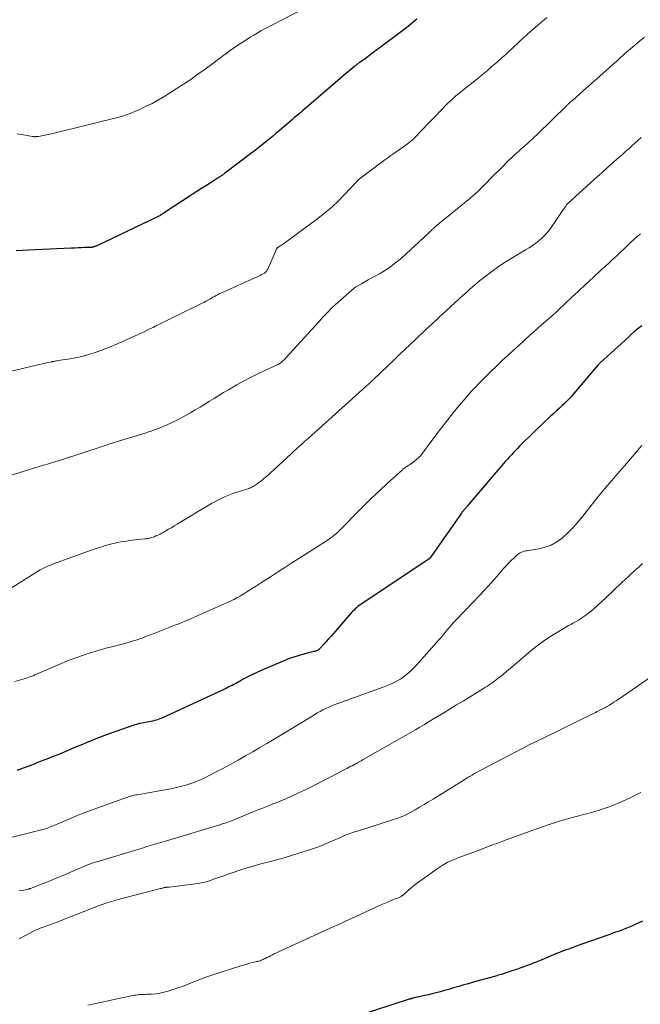
# Model space of a CAD drawing. Units: feet. Extents: x 2025000 to 2030029, y 550000 to 555000.
# Drawn here: x 2026504 to 2026656, y 552358 to 552599 of the extents above; entities that cross this region are included whole.
import ezdxf

# ---------------------------------------------------------------- set-up
doc = ezdxf.new("R2010")
doc.units = ezdxf.units.FT
doc.header["$LTSCALE"] = 100
doc.header["$MEASUREMENT"] = 0
doc.layers.add('CONTOUR INDEX', color=32, linetype='Continuous', lineweight=25)
doc.layers.add('CONTOUR INTERMEDIATE', color=40, linetype='Continuous', lineweight=15)

msp = doc.modelspace()

# ---------------------------------------------------------------- linework, layer by layer
at = {"layer": 'CONTOUR INDEX', "flags": 128}
for points, elevation in [([(2026601.25, 552599.51), (2026600.87, 552599.18), (2026600.38, 552598.77), (2026599.75, 552598.25), (2026599.11, 552597.73), (2026598.46, 552597.22), (2026597.8, 552596.73), (2026591.69, 552592.14), (2026590.91, 552591.56), (2026590.13, 552590.98), (2026589.35, 552590.4), (2026588.56, 552589.83), (2026587.31, 552588.92), (2026587.15, 552588.8), (2026586.99, 552588.69), (2026586.83, 552588.57), (2026586.67, 552588.45), (2026586.51, 552588.33), (2026586.36, 552588.21), (2026586.2, 552588.09), (2026586.05, 552587.97), (2026585.05, 552587.17), (2026584.4, 552586.64), (2026583.75, 552586.1), (2026583.11, 552585.56), (2026582.47, 552585.01), (2026574.84, 552578.39), (2026574.34, 552577.96), (2026573.84, 552577.53), (2026573.34, 552577.1), (2026572.84, 552576.68), (2026572.33, 552576.25), (2026571.83, 552575.82), (2026571.33, 552575.4), (2026570.83, 552574.97), (2026567.55, 552572.19), (2026566.73, 552571.5), (2026565.91, 552570.81), (2026565.09, 552570.12), (2026564.26, 552569.44), (2026563.42, 552568.77), (2026562.59, 552568.1), (2026561.74, 552567.44), (2026560.89, 552566.78), (2026554.15, 552561.67), (2026554, 552561.55), (2026553.84, 552561.44), (2026553.68, 552561.32), (2026553.53, 552561.21), (2026553.37, 552561.1), (2026553.21, 552561), (2026553.05, 552560.89), (2026552.88, 552560.79), (2026550.89, 552559.52), (2026549.73, 552558.78), (2026548.58, 552558.04), (2026547.42, 552557.29), (2026546.27, 552556.54), (2026539.44, 552552.05), (2026539.22, 552551.91), (2026539, 552551.77), (2026538.77, 552551.64), (2026538.55, 552551.5), (2026538.32, 552551.37), (2026538.09, 552551.25), (2026537.86, 552551.13), (2026537.63, 552551.01), (2026523.08, 552544.08), (2026522.93, 552544.01), (2026522.77, 552543.94), (2026522.62, 552543.88), (2026522.46, 552543.82), (2026522.44, 552543.81), (2026522.29, 552543.76), (2026522.14, 552543.72), (2026521.99, 552543.68), (2026521.83, 552543.65), (2026521.68, 552543.63), (2026521.52, 552543.61), (2026521.37, 552543.6), (2026521.21, 552543.59), (2026519.94, 552543.55), (2026519.14, 552543.52), (2026518.35, 552543.49), (2026517.56, 552543.46), (2026516.76, 552543.42), (2026507.88, 552543.01), (2026506.32, 552542.93), (2026504.76, 552542.85), (2026503.2, 552542.76)], 860), ([(2026656.26, 552524.43), (2026655.43, 552523.76), (2026654.61, 552523.08), (2026653.81, 552522.38), (2026653.02, 552521.67), (2026646.08, 552515.32), (2026646.02, 552515.26), (2026645.97, 552515.21), (2026645.91, 552515.15), (2026645.85, 552515.1), (2026645.8, 552515.04), (2026645.74, 552514.98), (2026645.69, 552514.92), (2026645.64, 552514.86), (2026639.61, 552507.76), (2026639.07, 552507.14), (2026638.51, 552506.53), (2026637.94, 552505.93), (2026637.35, 552505.35), (2026636.75, 552504.78), (2026636.15, 552504.21), (2026635.53, 552503.66), (2026634.91, 552503.11), (2026634.74, 552502.96), (2026634.03, 552502.33), (2026633.34, 552501.7), (2026632.65, 552501.05), (2026631.97, 552500.4), (2026626.86, 552495.41), (2026626.35, 552494.91), (2026625.85, 552494.4), (2026625.35, 552493.89), (2026624.86, 552493.37), (2026624.38, 552492.85), (2026623.9, 552492.32), (2026623.42, 552491.78), (2026622.96, 552491.24), (2026613.59, 552480.25), (2026613.47, 552480.11), (2026613.35, 552479.96), (2026613.22, 552479.82), (2026613.09, 552479.68), (2026612.96, 552479.54), (2026612.84, 552479.4), (2026612.72, 552479.26), (2026612.6, 552479.12), (2026612.48, 552478.97), (2026612.37, 552478.83), (2026612.26, 552478.68), (2026612.15, 552478.53), (2026604.51, 552467.56), (2026604.48, 552467.52), (2026604.44, 552467.48), (2026604.41, 552467.44), (2026604.37, 552467.4), (2026604.33, 552467.37), (2026604.29, 552467.33), (2026604.24, 552467.3), (2026604.2, 552467.27), (2026587.85, 552456.39), (2026587.5, 552456.15), (2026587.16, 552455.9), (2026586.82, 552455.64), (2026586.49, 552455.37), (2026586.18, 552455.1), (2026585.87, 552454.81), (2026585.57, 552454.5), (2026585.29, 552454.19), (2026580.83, 552449.09), (2026580.24, 552448.42), (2026579.66, 552447.76), (2026579.07, 552447.1), (2026578.48, 552446.44), (2026577.6, 552445.46), (2026577.44, 552445.3), (2026577.28, 552445.16), (2026577.09, 552445.03), (2026576.9, 552444.92), (2026576.69, 552444.83), (2026576.48, 552444.75), (2026576.27, 552444.68), (2026576.05, 552444.62), (2026573.8, 552444.08), (2026572.47, 552443.72), (2026571.15, 552443.31), (2026569.85, 552442.84), (2026568.57, 552442.33), (2026562.6, 552439.74), (2026561.63, 552439.3), (2026560.67, 552438.85), (2026559.72, 552438.37), (2026558.78, 552437.87), (2026557.82, 552437.33), (2026557.37, 552437.08), (2026556.92, 552436.84), (2026556.47, 552436.6), (2026556.02, 552436.36), (2026555.56, 552436.13), (2026555.11, 552435.9), (2026554.65, 552435.68), (2026554.19, 552435.46), (2026538.8, 552428.35), (2026538.38, 552428.17), (2026537.95, 552428), (2026537.51, 552427.86), (2026537.08, 552427.73), (2026536.63, 552427.62), (2026536.18, 552427.52), (2026535.73, 552427.43), (2026535.28, 552427.35), (2026534.77, 552427.28), (2026534.06, 552427.15), (2026533.36, 552426.99), (2026532.67, 552426.8), (2026531.99, 552426.58), (2026524.82, 552424.05), (2026523.73, 552423.65), (2026522.65, 552423.24), (2026521.58, 552422.81), (2026520.51, 552422.37), (2026519.44, 552421.92), (2026518.37, 552421.47), (2026517.31, 552421.03), (2026516.24, 552420.58), (2026513.76, 552419.55), (2026512.88, 552419.19), (2026512, 552418.83), (2026511.11, 552418.48), (2026510.23, 552418.13), (2026509.34, 552417.78), (2026508.45, 552417.44), (2026507.56, 552417.11), (2026506.67, 552416.78), (2026503.32, 552415.55)], 840), ([(2026656.5, 552378.64), (2026654.82, 552377.87), (2026654.01, 552377.52), (2026653.2, 552377.17), (2026652.38, 552376.84), (2026651.56, 552376.52), (2026650.73, 552376.21), (2026649.89, 552375.91), (2026649.06, 552375.61), (2026648.23, 552375.31), (2026641.6, 552372.97), (2026640.95, 552372.74), (2026640.3, 552372.51), (2026639.65, 552372.28), (2026639, 552372.04), (2026638.34, 552371.8), (2026638.02, 552371.68), (2026637.71, 552371.57), (2026637.4, 552371.45), (2026637.09, 552371.33), (2026636.77, 552371.2), (2026636.46, 552371.08), (2026636.16, 552370.95), (2026635.85, 552370.83), (2026631.23, 552368.91), (2026630.48, 552368.61), (2026629.72, 552368.3), (2026628.96, 552368.01), (2026628.2, 552367.73), (2026627.43, 552367.45), (2026626.66, 552367.17), (2026625.9, 552366.9), (2026625.13, 552366.64), (2026624.75, 552366.51), (2026623.8, 552366.19), (2026622.85, 552365.88), (2026621.89, 552365.58), (2026620.93, 552365.28), (2026620.84, 552365.25), (2026619.92, 552364.98), (2026619.01, 552364.72), (2026618.09, 552364.47), (2026617.16, 552364.22), (2026616.24, 552363.98), (2026615.32, 552363.73), (2026614.4, 552363.47), (2026613.48, 552363.21), (2026612.78, 552363.01), (2026611.51, 552362.64), (2026610.24, 552362.28), (2026608.97, 552361.91), (2026607.7, 552361.55), (2026606.92, 552361.33), (2026605.97, 552361.07), (2026605.03, 552360.83), (2026604.08, 552360.6), (2026603.12, 552360.39), (2026601.78, 552360.11), (2026601.49, 552360.04), (2026601.21, 552359.98), (2026600.93, 552359.92), (2026600.65, 552359.85), (2026600.33, 552359.77), (2026600.21, 552359.74), (2026600.08, 552359.71), (2026599.96, 552359.67), (2026599.84, 552359.64), (2026599.72, 552359.6), (2026599.6, 552359.56), (2026599.48, 552359.53), (2026599.36, 552359.49), (2026586.64, 552355.38)], 820)]:
    msp.add_lwpolyline(points, dxfattribs=dict(at, elevation=elevation))
at = {"layer": 'CONTOUR INTERMEDIATE', "flags": 128}
for points, elevation in [([(2026576.2, 552603.4), (2026565.73, 552598.05), (2026564.83, 552597.58), (2026563.95, 552597.1), (2026563.07, 552596.61), (2026562.19, 552596.11), (2026561.33, 552595.59), (2026560.46, 552595.06), (2026559.61, 552594.52), (2026558.77, 552593.98), (2026558.05, 552593.51), (2026557.23, 552592.95), (2026556.41, 552592.39), (2026555.6, 552591.82), (2026554.8, 552591.24), (2026554, 552590.66), (2026553.2, 552590.07), (2026552.4, 552589.48), (2026551.61, 552588.89), (2026549.41, 552587.25), (2026547.68, 552586), (2026545.92, 552584.76), (2026544.14, 552583.57), (2026542.35, 552582.41), (2026539.56, 552580.66), (2026538.03, 552579.74), (2026536.46, 552578.87), (2026534.86, 552578.08), (2026533.23, 552577.34), (2026530.84, 552576.31), (2026530.38, 552576.13), (2026529.92, 552575.96), (2026529.45, 552575.82), (2026528.98, 552575.69), (2026512.53, 552571.62), (2026512.02, 552571.49), (2026511.51, 552571.37), (2026511, 552571.25), (2026510.48, 552571.14), (2026510.25, 552571.09), (2026509.85, 552571.01), (2026509.45, 552570.93), (2026509.04, 552570.87), (2026508.64, 552570.81), (2026508.04, 552570.73), (2026507.93, 552570.72), (2026507.82, 552570.72), (2026507.72, 552570.72), (2026507.61, 552570.72), (2026507.5, 552570.73), (2026507.39, 552570.74), (2026507.28, 552570.75), (2026507.17, 552570.77), (2026505.42, 552571.09), (2026504.44, 552571.27), (2026503.46, 552571.46)], 864), ([(2026633.06, 552599.93), (2026631.91, 552598.94), (2026629.14, 552596.54), (2026628.22, 552595.73), (2026627.31, 552594.92), (2026626.41, 552594.09), (2026625.51, 552593.25), (2026625.2, 552592.95), (2026624.47, 552592.26), (2026623.73, 552591.57), (2026622.98, 552590.89), (2026622.23, 552590.21), (2026620.86, 552588.98), (2026619.7, 552587.96), (2026618.53, 552586.95), (2026617.34, 552585.97), (2026616.14, 552585), (2026615.5, 552584.5), (2026614.61, 552583.79), (2026613.72, 552583.08), (2026612.83, 552582.37), (2026611.95, 552581.66), (2026611.72, 552581.47), (2026610.74, 552580.64), (2026609.78, 552579.79), (2026608.85, 552578.91), (2026607.94, 552578), (2026607.83, 552577.88), (2026606.89, 552576.9), (2026605.94, 552575.91), (2026605, 552574.92), (2026604.05, 552573.94), (2026601.11, 552570.86), (2026600.9, 552570.65), (2026600.69, 552570.44), (2026600.48, 552570.23), (2026600.26, 552570.03), (2026600.04, 552569.83), (2026599.81, 552569.64), (2026599.58, 552569.46), (2026599.35, 552569.27), (2026599.25, 552569.2), (2026598.96, 552568.98), (2026598.67, 552568.77), (2026598.38, 552568.56), (2026598.09, 552568.36), (2026595.33, 552566.44), (2026595.09, 552566.27), (2026594.84, 552566.1), (2026594.6, 552565.93), (2026594.35, 552565.75), (2026594.11, 552565.58), (2026593.87, 552565.4), (2026593.63, 552565.22), (2026593.39, 552565.04), (2026586.92, 552560.12), (2026586.85, 552560.07), (2026586.78, 552560.01), (2026586.71, 552559.95), (2026586.65, 552559.88), (2026586.59, 552559.82), (2026586.52, 552559.75), (2026586.46, 552559.69), (2026586.4, 552559.62), (2026583.53, 552556.53), (2026582, 552554.97), (2026580.41, 552553.46), (2026578.73, 552552.05), (2026577, 552550.7), (2026568.6, 552544.51), (2026568.37, 552544.35), (2026568.13, 552544.18), (2026567.89, 552544.03), (2026567.65, 552543.88), (2026567.35, 552543.69), (2026567.26, 552543.63), (2026567.18, 552543.56), (2026567.1, 552543.49), (2026567.03, 552543.41), (2026566.96, 552543.33), (2026566.9, 552543.24), (2026566.85, 552543.14), (2026566.8, 552543.05), (2026564.74, 552538.31), (2026564.64, 552538.12), (2026564.54, 552537.94), (2026564.42, 552537.78), (2026564.28, 552537.61), (2026564.13, 552537.47), (2026563.97, 552537.33), (2026563.8, 552537.22), (2026563.62, 552537.11), (2026563.45, 552537.02), (2026563.18, 552536.89), (2026562.9, 552536.75), (2026562.62, 552536.62), (2026562.34, 552536.49), (2026553.27, 552532.41), (2026552.88, 552532.22), (2026552.49, 552532.03), (2026552.1, 552531.83), (2026551.72, 552531.62), (2026551.35, 552531.4), (2026550.97, 552531.19), (2026550.59, 552530.97), (2026550.22, 552530.75), (2026550.07, 552530.67), (2026549.61, 552530.41), (2026549.15, 552530.16), (2026548.69, 552529.92), (2026548.22, 552529.69), (2026540.55, 552525.96), (2026539.91, 552525.65), (2026539.26, 552525.33), (2026538.62, 552525.01), (2026537.98, 552524.69), (2026537.34, 552524.37), (2026536.7, 552524.04), (2026536.06, 552523.72), (2026535.41, 552523.4), (2026535.26, 552523.33), (2026534.53, 552522.97), (2026533.81, 552522.63), (2026533.08, 552522.29), (2026532.35, 552521.95), (2026528.88, 552520.39), (2026527.37, 552519.73), (2026525.85, 552519.1), (2026524.31, 552518.51), (2026522.76, 552517.95), (2026521.19, 552517.45), (2026519.61, 552517.01), (2026518.01, 552516.66), (2026516.39, 552516.36), (2026513.45, 552515.9), (2026513.24, 552515.87), (2026513.03, 552515.83), (2026512.82, 552515.79), (2026512.61, 552515.75), (2026512.38, 552515.7), (2026512.28, 552515.68), (2026512.19, 552515.66), (2026512.09, 552515.64), (2026512, 552515.62), (2026511.91, 552515.6), (2026511.82, 552515.58), (2026511.72, 552515.56), (2026511.63, 552515.54), (2026511.05, 552515.44), (2026510.66, 552515.37), (2026510.28, 552515.3), (2026509.9, 552515.21), (2026509.52, 552515.13), (2026490.52, 552510.64)], 856), ([(2026656.99, 552595.11), (2026655.74, 552594.11), (2026654.5, 552593.09), (2026653.04, 552591.84), (2026652.56, 552591.42), (2026652.07, 552590.99), (2026651.59, 552590.55), (2026651.12, 552590.11), (2026650.65, 552589.67), (2026650.17, 552589.23), (2026649.69, 552588.8), (2026649.21, 552588.37), (2026645.23, 552584.85), (2026644.18, 552583.93), (2026643.14, 552583.01), (2026642.1, 552582.09), (2026641.05, 552581.17), (2026639.3, 552579.62), (2026639.13, 552579.47), (2026638.97, 552579.33), (2026638.8, 552579.18), (2026638.64, 552579.02), (2026638.47, 552578.87), (2026638.31, 552578.72), (2026638.15, 552578.57), (2026637.99, 552578.41), (2026630.57, 552571.2), (2026630.02, 552570.66), (2026629.45, 552570.13), (2026628.89, 552569.61), (2026628.31, 552569.09), (2026627.74, 552568.58), (2026627.16, 552568.06), (2026626.59, 552567.55), (2026626.01, 552567.04), (2026625.73, 552566.78), (2026625.06, 552566.18), (2026624.41, 552565.57), (2026623.76, 552564.94), (2026623.13, 552564.31), (2026622.5, 552563.67), (2026621.87, 552563.03), (2026621.24, 552562.39), (2026620.61, 552561.76), (2026616.97, 552558.12), (2026616.48, 552557.64), (2026615.98, 552557.17), (2026615.48, 552556.71), (2026614.97, 552556.25), (2026614.45, 552555.81), (2026613.93, 552555.36), (2026613.4, 552554.92), (2026612.87, 552554.49), (2026607.6, 552550.22), (2026607.24, 552549.93), (2026606.88, 552549.63), (2026606.53, 552549.33), (2026606.17, 552549.03), (2026605.95, 552548.83), (2026605.71, 552548.62), (2026605.48, 552548.41), (2026605.25, 552548.2), (2026605.01, 552547.98), (2026604.79, 552547.76), (2026604.56, 552547.55), (2026604.33, 552547.33), (2026604.1, 552547.11), (2026599.7, 552542.99), (2026598.64, 552542.03), (2026597.55, 552541.08), (2026596.44, 552540.17), (2026595.3, 552539.29), (2026594.64, 552538.78), (2026593.81, 552538.19), (2026592.96, 552537.63), (2026592.07, 552537.11), (2026591.17, 552536.63), (2026591.06, 552536.57), (2026590.2, 552536.13), (2026589.35, 552535.68), (2026588.51, 552535.21), (2026587.67, 552534.73), (2026586.66, 552534.15), (2026586.34, 552533.94), (2026586.02, 552533.73), (2026585.72, 552533.5), (2026585.43, 552533.25), (2026581.88, 552530.13), (2026581.28, 552529.58), (2026580.69, 552529.02), (2026580.11, 552528.45), (2026579.54, 552527.86), (2026578.98, 552527.27), (2026578.43, 552526.67), (2026577.87, 552526.07), (2026577.32, 552525.47), (2026569.22, 552516.55), (2026569.01, 552516.32), (2026568.78, 552516.1), (2026568.55, 552515.88), (2026568.32, 552515.67), (2026568.05, 552515.45), (2026567.94, 552515.36), (2026567.82, 552515.28), (2026567.71, 552515.2), (2026567.58, 552515.12), (2026567.46, 552515.05), (2026567.34, 552514.99), (2026567.21, 552514.92), (2026567.08, 552514.86), (2026563.91, 552513.4), (2026562.2, 552512.59), (2026560.51, 552511.75), (2026558.85, 552510.86), (2026557.2, 552509.94), (2026555.14, 552508.75), (2026553.96, 552508.06), (2026552.8, 552507.37), (2026551.64, 552506.65), (2026550.49, 552505.92), (2026549.34, 552505.2), (2026548.18, 552504.48), (2026547.01, 552503.8), (2026545.83, 552503.12), (2026543.93, 552502.06), (2026543, 552501.56), (2026542.06, 552501.07), (2026541.11, 552500.62), (2026540.14, 552500.18), (2026539.17, 552499.76), (2026538.19, 552499.36), (2026537.2, 552498.99), (2026536.21, 552498.63), (2026535.57, 552498.41), (2026534.76, 552498.13), (2026533.95, 552497.87), (2026533.13, 552497.62), (2026532.31, 552497.38), (2026531.49, 552497.15), (2026530.67, 552496.91), (2026529.85, 552496.67), (2026529.03, 552496.42), (2026528.84, 552496.36), (2026527.92, 552496.08), (2026527.01, 552495.79), (2026526.1, 552495.5), (2026525.19, 552495.2), (2026518.74, 552493.03), (2026517.51, 552492.63), (2026516.28, 552492.23), (2026515.05, 552491.84), (2026513.81, 552491.46), (2026512.36, 552491.01), (2026511.85, 552490.86), (2026511.34, 552490.7), (2026510.83, 552490.55), (2026510.32, 552490.4), (2026509.81, 552490.25), (2026509.3, 552490.1), (2026508.79, 552489.95), (2026508.28, 552489.79), (2026497.79, 552486.56)], 852), ([(2026656.14, 552570.55), (2026655.39, 552569.85), (2026654.62, 552569.15), (2026653.86, 552568.45), (2026653.09, 552567.76), (2026652.32, 552567.07), (2026651.55, 552566.39), (2026650.78, 552565.7), (2026649.57, 552564.63), (2026649.05, 552564.17), (2026648.54, 552563.72), (2026648.02, 552563.26), (2026647.51, 552562.8), (2026646.99, 552562.34), (2026646.48, 552561.88), (2026645.97, 552561.42), (2026645.46, 552560.95), (2026638.39, 552554.55), (2026638.27, 552554.45), (2026638.16, 552554.34), (2026638.06, 552554.23), (2026637.95, 552554.12), (2026637.85, 552554), (2026637.76, 552553.88), (2026637.67, 552553.75), (2026637.59, 552553.63), (2026637.51, 552553.49), (2026637.38, 552553.3), (2026637.26, 552553.1), (2026637.13, 552552.91), (2026637, 552552.72), (2026633.93, 552548.23), (2026633.32, 552547.43), (2026632.67, 552546.66), (2026631.95, 552545.95), (2026631.18, 552545.29), (2026630.38, 552544.67), (2026629.55, 552544.08), (2026628.7, 552543.53), (2026627.83, 552543), (2026625.94, 552541.9), (2026624.32, 552540.92), (2026622.73, 552539.91), (2026621.17, 552538.84), (2026619.63, 552537.74), (2026617.87, 552536.42), (2026617.24, 552535.94), (2026616.61, 552535.45), (2026616, 552534.95), (2026615.4, 552534.43), (2026614.8, 552533.91), (2026614.21, 552533.38), (2026613.62, 552532.85), (2026613.03, 552532.32), (2026612.43, 552531.78), (2026611.84, 552531.24), (2026611.25, 552530.69), (2026610.66, 552530.15), (2026608.33, 552527.98), (2026607.52, 552527.23), (2026606.71, 552526.49), (2026605.91, 552525.74), (2026605.1, 552525), (2026604.29, 552524.25), (2026603.48, 552523.51), (2026602.68, 552522.76), (2026601.88, 552522.01), (2026600.89, 552521.07), (2026599.6, 552519.85), (2026598.31, 552518.63), (2026597.02, 552517.4), (2026595.74, 552516.17), (2026590.7, 552511.31), (2026590.6, 552511.21), (2026590.49, 552511.12), (2026590.39, 552511.02), (2026590.29, 552510.93), (2026590.18, 552510.83), (2026590.08, 552510.74), (2026589.98, 552510.64), (2026589.87, 552510.55), (2026589.65, 552510.35), (2026589.43, 552510.15), (2026589.21, 552509.95), (2026589, 552509.76), (2026588.78, 552509.56), (2026574.74, 552496.93), (2026574.22, 552496.46), (2026573.69, 552495.99), (2026573.17, 552495.52), (2026572.65, 552495.06), (2026572.13, 552494.59), (2026571.62, 552494.11), (2026571.1, 552493.64), (2026570.58, 552493.17), (2026566.18, 552489.09), (2026565.6, 552488.55), (2026565.01, 552488.03), (2026564.43, 552487.51), (2026563.83, 552487), (2026563.5, 552486.71), (2026563.06, 552486.35), (2026562.61, 552486.01), (2026562.15, 552485.69), (2026561.67, 552485.39), (2026561.18, 552485.09), (2026560.94, 552484.95), (2026560.7, 552484.82), (2026560.45, 552484.71), (2026560.19, 552484.61), (2026559.93, 552484.52), (2026559.67, 552484.42), (2026559.41, 552484.34), (2026559.15, 552484.26), (2026557.52, 552483.76), (2026556.67, 552483.49), (2026555.82, 552483.19), (2026554.99, 552482.86), (2026554.17, 552482.51), (2026553.36, 552482.13), (2026552.56, 552481.73), (2026551.77, 552481.31), (2026550.99, 552480.87), (2026547, 552478.5), (2026546.03, 552477.92), (2026545.06, 552477.34), (2026544.09, 552476.75), (2026543.12, 552476.16), (2026542.56, 552475.81), (2026541.87, 552475.4), (2026541.19, 552474.98), (2026540.5, 552474.58), (2026539.8, 552474.17), (2026539.36, 552473.92), (2026538.88, 552473.66), (2026538.4, 552473.4), (2026537.91, 552473.17), (2026537.41, 552472.95), (2026536.95, 552472.75), (2026536.68, 552472.65), (2026536.4, 552472.55), (2026536.12, 552472.47), (2026535.84, 552472.4), (2026535.55, 552472.34), (2026535.27, 552472.29), (2026534.98, 552472.25), (2026534.69, 552472.22), (2026532.34, 552471.97), (2026531.61, 552471.89), (2026530.89, 552471.81), (2026530.17, 552471.71), (2026529.45, 552471.61), (2026528.74, 552471.49), (2026528.02, 552471.36), (2026527.32, 552471.19), (2026526.61, 552471.01), (2026525.62, 552470.74), (2026524.42, 552470.39), (2026523.23, 552470.03), (2026522.05, 552469.64), (2026520.88, 552469.23), (2026513.23, 552466.46), (2026512.52, 552466.19), (2026511.81, 552465.92), (2026511.11, 552465.62), (2026510.41, 552465.32), (2026509.73, 552465), (2026509.05, 552464.65), (2026508.39, 552464.28), (2026507.74, 552463.88), (2026499.38, 552458.53)], 848), ([(2026655.94, 552546.97), (2026655.13, 552546.28), (2026654.34, 552545.56), (2026653.56, 552544.83), (2026652.79, 552544.09), (2026652.02, 552543.35), (2026651.25, 552542.61), (2026650.47, 552541.88), (2026649.41, 552540.88), (2026649.14, 552540.63), (2026648.87, 552540.38), (2026648.59, 552540.12), (2026648.32, 552539.87), (2026648.04, 552539.62), (2026647.77, 552539.37), (2026647.49, 552539.12), (2026647.22, 552538.87), (2026646.38, 552538.08), (2026645.69, 552537.43), (2026644.99, 552536.79), (2026644.3, 552536.14), (2026643.6, 552535.5), (2026639.73, 552531.95), (2026639.32, 552531.57), (2026638.92, 552531.19), (2026638.52, 552530.8), (2026638.12, 552530.42), (2026637.72, 552530.03), (2026637.32, 552529.64), (2026636.92, 552529.25), (2026636.51, 552528.87), (2026635.99, 552528.37), (2026635.32, 552527.75), (2026634.64, 552527.13), (2026633.95, 552526.52), (2026633.26, 552525.92), (2026632.73, 552525.47), (2026631.76, 552524.64), (2026630.81, 552523.8), (2026629.86, 552522.96), (2026628.92, 552522.11), (2026626.1, 552519.54), (2026624.8, 552518.35), (2026623.51, 552517.16), (2026622.23, 552515.96), (2026620.96, 552514.75), (2026620.4, 552514.22), (2026619.42, 552513.27), (2026618.44, 552512.31), (2026617.47, 552511.34), (2026616.5, 552510.37), (2026615.56, 552509.38), (2026614.63, 552508.37), (2026613.72, 552507.35), (2026612.83, 552506.31), (2026611.63, 552504.87), (2026610.17, 552503.08), (2026608.72, 552501.29), (2026607.31, 552499.46), (2026605.92, 552497.62), (2026602.66, 552493.24), (2026602.2, 552492.69), (2026601.72, 552492.16), (2026601.19, 552491.69), (2026600.63, 552491.24), (2026600.08, 552490.83), (2026599.77, 552490.61), (2026599.46, 552490.4), (2026599.14, 552490.2), (2026598.82, 552490), (2026598.5, 552489.8), (2026598.19, 552489.58), (2026597.9, 552489.35), (2026597.62, 552489.1), (2026594.07, 552485.85), (2026592.1, 552484.02), (2026590.15, 552482.17), (2026588.24, 552480.29), (2026586.34, 552478.38), (2026583.4, 552475.39), (2026582.98, 552474.97), (2026582.56, 552474.56), (2026582.14, 552474.15), (2026581.71, 552473.75), (2026581.17, 552473.25), (2026581, 552473.11), (2026580.83, 552472.96), (2026580.66, 552472.82), (2026580.48, 552472.69), (2026580.3, 552472.56), (2026580.12, 552472.43), (2026579.93, 552472.31), (2026579.75, 552472.19), (2026572.37, 552467.46), (2026570.64, 552466.35), (2026568.9, 552465.23), (2026567.17, 552464.1), (2026565.43, 552462.97), (2026563.49, 552461.71), (2026562.73, 552461.21), (2026561.97, 552460.71), (2026561.21, 552460.22), (2026560.45, 552459.73), (2026559.68, 552459.24), (2026558.9, 552458.77), (2026558.11, 552458.32), (2026557.32, 552457.88), (2026557.28, 552457.85), (2026556.45, 552457.42), (2026555.62, 552457), (2026554.77, 552456.6), (2026553.92, 552456.21), (2026545.14, 552452.35), (2026544.75, 552452.19), (2026544.36, 552452.02), (2026543.98, 552451.86), (2026543.59, 552451.7), (2026543.2, 552451.54), (2026542.8, 552451.39), (2026542.41, 552451.23), (2026542.02, 552451.08), (2026536.28, 552448.85), (2026535.7, 552448.63), (2026535.12, 552448.41), (2026534.54, 552448.18), (2026533.96, 552447.96), (2026533.37, 552447.75), (2026532.78, 552447.54), (2026532.19, 552447.35), (2026531.6, 552447.16), (2026531.11, 552447.01), (2026530.27, 552446.76), (2026529.43, 552446.52), (2026528.58, 552446.3), (2026527.73, 552446.1), (2026527.28, 552445.99), (2026526.21, 552445.73), (2026525.14, 552445.45), (2026524.08, 552445.16), (2026523.01, 552444.84), (2026521.33, 552444.33), (2026519.44, 552443.72), (2026517.57, 552443.06), (2026515.72, 552442.34), (2026513.89, 552441.58), (2026508.56, 552439.24), (2026508.37, 552439.15), (2026508.17, 552439.07), (2026507.98, 552438.99), (2026507.79, 552438.91), (2026507.38, 552438.73), (2026506.97, 552438.57), (2026506.57, 552438.42), (2026506.16, 552438.28), (2026505.75, 552438.15), (2026502.87, 552437.28)], 844), ([(2026656.27, 552495.08), (2026654.44, 552492.92), (2026652.6, 552490.78), (2026650.75, 552488.63), (2026648.89, 552486.49), (2026647.3, 552484.62), (2026645.73, 552482.72), (2026644.19, 552480.8), (2026642.69, 552478.86), (2026641.86, 552477.78), (2026640.74, 552476.4), (2026639.57, 552475.07), (2026638.31, 552473.81), (2026637, 552472.61), (2026636.78, 552472.42), (2026635.48, 552471.48), (2026634.11, 552470.7), (2026632.63, 552470.17), (2026631.07, 552469.79), (2026628.62, 552469.42), (2026628.23, 552469.35), (2026627.84, 552469.27), (2026627.45, 552469.16), (2026627.07, 552469.04), (2026626.7, 552468.89), (2026626.35, 552468.71), (2026626.03, 552468.49), (2026625.72, 552468.24), (2026624.98, 552467.55), (2026624.33, 552466.93), (2026623.69, 552466.29), (2026623.08, 552465.63), (2026622.47, 552464.96), (2026620.8, 552463.03), (2026619.35, 552461.39), (2026617.89, 552459.77), (2026616.41, 552458.18), (2026614.9, 552456.59), (2026610.78, 552452.32), (2026610.6, 552452.13), (2026610.42, 552451.94), (2026610.23, 552451.75), (2026610.05, 552451.56), (2026609.88, 552451.36), (2026609.7, 552451.17), (2026609.53, 552450.97), (2026609.37, 552450.76), (2026608.7, 552449.94), (2026608.2, 552449.32), (2026607.69, 552448.71), (2026607.17, 552448.11), (2026606.65, 552447.51), (2026601.72, 552441.94), (2026601.08, 552441.25), (2026600.43, 552440.57), (2026599.74, 552439.93), (2026599.04, 552439.3), (2026598.01, 552438.43), (2026597.8, 552438.27), (2026597.58, 552438.11), (2026597.36, 552437.97), (2026597.12, 552437.83), (2026596.11, 552437.31), (2026595.36, 552436.93), (2026594.6, 552436.58), (2026593.82, 552436.26), (2026593.04, 552435.96), (2026581.9, 552431.96), (2026581.16, 552431.68), (2026580.42, 552431.38), (2026579.69, 552431.06), (2026578.97, 552430.72), (2026578.26, 552430.36), (2026577.56, 552429.99), (2026576.87, 552429.6), (2026576.18, 552429.19), (2026566.31, 552423.22), (2026564.57, 552422.17), (2026562.82, 552421.13), (2026561.07, 552420.1), (2026559.31, 552419.07), (2026557.54, 552418.06), (2026555.76, 552417.08), (2026553.97, 552416.12), (2026552.16, 552415.19), (2026549, 552413.59), (2026548.32, 552413.26), (2026547.62, 552412.95), (2026546.92, 552412.67), (2026546.2, 552412.41), (2026545.7, 552412.24), (2026544.73, 552411.93), (2026543.75, 552411.65), (2026542.75, 552411.41), (2026541.75, 552411.2), (2026541.02, 552411.06), (2026539.64, 552410.8), (2026538.27, 552410.55), (2026536.89, 552410.3), (2026535.51, 552410.06), (2026532.77, 552409.58), (2026532.46, 552409.53), (2026532.16, 552409.47), (2026531.87, 552409.4), (2026531.57, 552409.32), (2026531.27, 552409.24), (2026530.98, 552409.15), (2026530.69, 552409.06), (2026530.4, 552408.96), (2026524.05, 552406.72), (2026522, 552405.97), (2026519.97, 552405.2), (2026517.96, 552404.39), (2026515.95, 552403.55), (2026512.68, 552402.15), (2026512.32, 552402), (2026511.95, 552401.85), (2026511.58, 552401.7), (2026511.21, 552401.56), (2026510.84, 552401.43), (2026510.47, 552401.3), (2026510.09, 552401.19), (2026509.7, 552401.09), (2026494.19, 552397.25)], 836), ([(2026656.48, 552466.19), (2026655.54, 552465.34), (2026655.13, 552464.97), (2026654.39, 552464.31), (2026653.66, 552463.64), (2026652.93, 552462.97), (2026652.2, 552462.3), (2026651.48, 552461.62), (2026650.76, 552460.94), (2026650.05, 552460.25), (2026649.34, 552459.56), (2026647.51, 552457.78), (2026646.55, 552456.87), (2026645.57, 552455.98), (2026644.56, 552455.12), (2026643.54, 552454.29), (2026642.37, 552453.38), (2026641.9, 552453.03), (2026641.42, 552452.7), (2026640.93, 552452.4), (2026640.42, 552452.12), (2026639.91, 552451.84), (2026639.4, 552451.56), (2026638.89, 552451.28), (2026638.39, 552450.99), (2026635.41, 552449.25), (2026633.8, 552448.26), (2026632.22, 552447.2), (2026630.71, 552446.07), (2026629.24, 552444.87), (2026624.46, 552440.79), (2026623.79, 552440.22), (2026623.11, 552439.65), (2026622.42, 552439.09), (2026621.74, 552438.54), (2026621.17, 552438.09), (2026620.76, 552437.77), (2026620.34, 552437.45), (2026619.92, 552437.15), (2026619.49, 552436.85), (2026619.44, 552436.82), (2026618.98, 552436.51), (2026618.52, 552436.21), (2026618.05, 552435.91), (2026617.58, 552435.62), (2026612.54, 552432.52), (2026610.98, 552431.56), (2026609.41, 552430.61), (2026607.84, 552429.66), (2026606.27, 552428.71), (2026605.34, 552428.15), (2026604.23, 552427.49), (2026603.12, 552426.82), (2026602.01, 552426.17), (2026600.89, 552425.51), (2026599.78, 552424.86), (2026598.66, 552424.21), (2026597.54, 552423.57), (2026596.41, 552422.93), (2026588.14, 552418.2), (2026587.9, 552418.06), (2026587.66, 552417.92), (2026587.42, 552417.79), (2026587.17, 552417.66), (2026586.93, 552417.52), (2026586.69, 552417.39), (2026586.44, 552417.26), (2026586.2, 552417.13), (2026585.82, 552416.93), (2026585.39, 552416.7), (2026584.96, 552416.47), (2026584.53, 552416.24), (2026584.09, 552416.01), (2026574.96, 552411.31), (2026573.57, 552410.61), (2026572.16, 552409.93), (2026570.74, 552409.29), (2026569.31, 552408.67), (2026566.79, 552407.62), (2026566.61, 552407.55), (2026566.43, 552407.47), (2026566.25, 552407.4), (2026566.07, 552407.33), (2026565.88, 552407.27), (2026565.7, 552407.2), (2026565.52, 552407.13), (2026565.34, 552407.06), (2026564.12, 552406.57), (2026563.33, 552406.25), (2026562.53, 552405.94), (2026561.74, 552405.62), (2026560.96, 552405.29), (2026556.69, 552403.54), (2026556.48, 552403.46), (2026556.28, 552403.37), (2026556.07, 552403.29), (2026555.86, 552403.21), (2026555.65, 552403.13), (2026555.45, 552403.05), (2026555.24, 552402.97), (2026555.03, 552402.9), (2026554.71, 552402.79), (2026554.35, 552402.66), (2026553.98, 552402.54), (2026553.61, 552402.42), (2026553.24, 552402.3), (2026539.15, 552398.05), (2026538.58, 552397.88), (2026538.01, 552397.71), (2026537.44, 552397.54), (2026536.86, 552397.37), (2026536.29, 552397.21), (2026535.72, 552397.04), (2026535.15, 552396.87), (2026534.58, 552396.7), (2026522.92, 552393.18), (2026522.53, 552393.06), (2026522.14, 552392.93), (2026521.75, 552392.8), (2026521.37, 552392.66), (2026521.15, 552392.58), (2026520.88, 552392.48), (2026520.61, 552392.38), (2026520.34, 552392.27), (2026520.07, 552392.16), (2026516.5, 552390.62), (2026514.84, 552389.92), (2026513.17, 552389.22), (2026511.49, 552388.54), (2026509.82, 552387.87), (2026506.69, 552386.64), (2026506.57, 552386.59), (2026506.45, 552386.55), (2026506.33, 552386.52), (2026506.2, 552386.49), (2026505.46, 552386.32), (2026504.97, 552386.21), (2026504.47, 552386.12), (2026503.96, 552386.05)], 832), ([(2026658.66, 552438.52), (2026650.53, 552432.94), (2026650, 552432.58), (2026649.46, 552432.23), (2026648.92, 552431.89), (2026648.37, 552431.55), (2026647.68, 552431.14), (2026647.47, 552431.02), (2026647.26, 552430.9), (2026647.05, 552430.79), (2026646.83, 552430.68), (2026646.33, 552430.43), (2026645.86, 552430.2), (2026645.4, 552429.97), (2026644.93, 552429.73), (2026644.46, 552429.51), (2026632.12, 552423.45), (2026630.44, 552422.62), (2026628.76, 552421.77), (2026627.1, 552420.92), (2026625.43, 552420.05), (2026615.39, 552414.75), (2026615.08, 552414.58), (2026614.77, 552414.41), (2026614.46, 552414.24), (2026614.16, 552414.06), (2026613.89, 552413.9), (2026613.72, 552413.8), (2026613.55, 552413.7), (2026613.38, 552413.6), (2026613.22, 552413.5), (2026605.2, 552408.5), (2026604.12, 552407.83), (2026603.02, 552407.17), (2026601.92, 552406.52), (2026600.81, 552405.88), (2026599.53, 552405.15), (2026599.06, 552404.89), (2026598.58, 552404.65), (2026598.09, 552404.43), (2026597.59, 552404.22), (2026597.09, 552404.02), (2026596.58, 552403.84), (2026596.07, 552403.66), (2026595.56, 552403.49), (2026586.69, 552400.69), (2026585.77, 552400.39), (2026584.87, 552400.07), (2026583.97, 552399.73), (2026583.08, 552399.36), (2026582.2, 552398.98), (2026581.32, 552398.6), (2026580.44, 552398.22), (2026579.56, 552397.83), (2026579.48, 552397.79), (2026578.56, 552397.4), (2026577.63, 552397.02), (2026576.68, 552396.68), (2026575.73, 552396.35), (2026572.39, 552395.27), (2026570.59, 552394.7), (2026568.79, 552394.17), (2026566.97, 552393.67), (2026565.15, 552393.19), (2026563.33, 552392.72), (2026561.52, 552392.21), (2026559.72, 552391.66), (2026557.93, 552391.08), (2026553.7, 552389.66), (2026552.96, 552389.4), (2026552.22, 552389.14), (2026551.48, 552388.88), (2026550.75, 552388.61), (2026550.01, 552388.36), (2026549.26, 552388.15), (2026548.5, 552387.99), (2026547.73, 552387.87), (2026540.61, 552386.99), (2026540.47, 552386.98), (2026540.34, 552386.96), (2026540.2, 552386.94), (2026540.06, 552386.93), (2026539.92, 552386.91), (2026539.79, 552386.89), (2026539.65, 552386.86), (2026539.52, 552386.84), (2026539.36, 552386.8), (2026539.15, 552386.76), (2026538.94, 552386.71), (2026538.73, 552386.66), (2026538.52, 552386.61), (2026527.54, 552383.73), (2026526.59, 552383.47), (2026525.64, 552383.18), (2026524.7, 552382.86), (2026523.77, 552382.51), (2026513.53, 552378.52), (2026513.03, 552378.32), (2026512.53, 552378.13), (2026512.02, 552377.94), (2026511.51, 552377.76), (2026511.47, 552377.74), (2026510.98, 552377.57), (2026510.49, 552377.4), (2026510.01, 552377.23), (2026509.52, 552377.07), (2026509.03, 552376.89), (2026508.55, 552376.7), (2026508.09, 552376.49), (2026507.62, 552376.26), (2026505.45, 552375.11), (2026503.91, 552374.28)], 828), ([(2026656.07, 552410.14), (2026655, 552409.61), (2026653.94, 552409.08), (2026652.25, 552408.27), (2026650.31, 552407.4), (2026648.34, 552406.61), (2026646.34, 552405.94), (2026644.3, 552405.35), (2026641.8, 552404.7), (2026638.97, 552403.92), (2026636.17, 552403.1), (2026633.38, 552402.21), (2026630.61, 552401.27), (2026629.19, 552400.76), (2026627.15, 552400.03), (2026625.11, 552399.28), (2026623.07, 552398.53), (2026621.04, 552397.76), (2026620.03, 552397.38), (2026618.13, 552396.66), (2026616.23, 552395.94), (2026614.33, 552395.23), (2026612.42, 552394.52), (2026611.32, 552394.11), (2026609.99, 552393.56), (2026608.7, 552392.95), (2026607.46, 552392.23), (2026606.25, 552391.45), (2026602.55, 552388.83), (2026601.66, 552388.18), (2026600.79, 552387.52), (2026599.94, 552386.83), (2026599.1, 552386.11), (2026597.76, 552384.94), (2026597.6, 552384.81), (2026597.43, 552384.69), (2026597.25, 552384.58), (2026597.07, 552384.48), (2026596.88, 552384.39), (2026596.69, 552384.31), (2026596.49, 552384.23), (2026596.29, 552384.15), (2026595.15, 552383.73), (2026594.39, 552383.43), (2026593.63, 552383.12), (2026592.87, 552382.8), (2026592.13, 552382.47), (2026585.24, 552379.29), (2026583.94, 552378.69), (2026582.65, 552378.09), (2026581.35, 552377.49), (2026580.05, 552376.89), (2026566.36, 552370.59), (2026565.91, 552370.38), (2026565.46, 552370.16), (2026565.01, 552369.93), (2026564.56, 552369.7), (2026564.17, 552369.5), (2026563.92, 552369.37), (2026563.67, 552369.25), (2026563.4, 552369.14), (2026563.14, 552369.04), (2026562.87, 552368.95), (2026562.6, 552368.86), (2026562.33, 552368.78), (2026562.06, 552368.71), (2026561.12, 552368.49), (2026560.38, 552368.3), (2026559.64, 552368.1), (2026558.9, 552367.88), (2026558.17, 552367.66), (2026551.04, 552365.36), (2026549.88, 552364.97), (2026548.73, 552364.55), (2026547.59, 552364.11), (2026546.45, 552363.65), (2026545.32, 552363.18), (2026544.18, 552362.74), (2026543.02, 552362.34), (2026541.86, 552361.95), (2026540.39, 552361.49), (2026539.38, 552361.21), (2026538.37, 552360.99), (2026537.35, 552360.86), (2026536.31, 552360.77), (2026535.05, 552360.72), (2026534.64, 552360.7), (2026534.22, 552360.68), (2026533.81, 552360.65), (2026533.4, 552360.63), (2026532.99, 552360.59), (2026532.58, 552360.54), (2026532.17, 552360.47), (2026531.76, 552360.39), (2026520.77, 552358.02)], 824)]:
    msp.add_lwpolyline(points, dxfattribs=dict(at, elevation=elevation))

doc.saveas('drawing.dxf')
